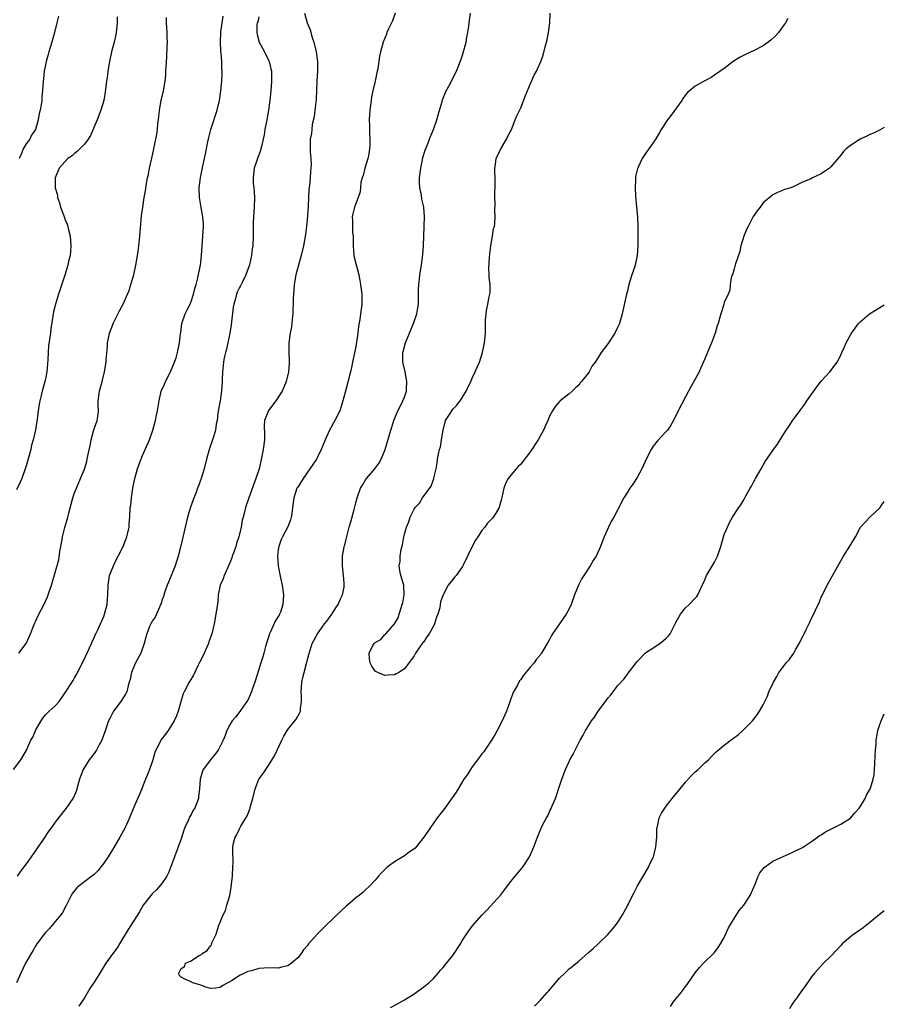
# Model space of a CAD drawing. Units: inches. Extents: x 2586000 to 2589000, y 1530000 to 1533000.
# Drawn here: x 2588822 to 2589000, y 1531143 to 1531346 of the extents above; entities that cross this region are included whole.
import ezdxf

# ---------------------------------------------------------------- set-up
doc = ezdxf.new("R2010")
doc.units = ezdxf.units.IN
doc.header["$MEASUREMENT"] = 0
doc.layers.add('LD25861530_10ft', color=73, linetype='Continuous')

msp = doc.modelspace()

# ---------------------------------------------------------------- linework, layer by layer
at = {"layer": 'LD25861530_10ft'}
for points, elevation in [([(2588820.36, 1531191), (2588821.93, 1531193), (2588822.34, 1531193.66), (2588823.04, 1531194.96), (2588823.99, 1531197), (2588824.35, 1531197.65), (2588825, 1531199.17), (2588826.06, 1531201), (2588826.44, 1531201.56), (2588827, 1531202.27), (2588827.77, 1531203), (2588829, 1531204.1), (2588829.78, 1531205), (2588831, 1531206.7), (2588832.67, 1531209.33), (2588833, 1531209.89), (2588833.39, 1531210.61), (2588835, 1531213.81), (2588835.37, 1531214.63), (2588835.56, 1531215), (2588836.08, 1531216.08), (2588836.49, 1531217), (2588836.63, 1531217.37), (2588837, 1531218.11), (2588837.26, 1531218.74), (2588837.4, 1531219), (2588837.76, 1531219.76), (2588838.32, 1531221), (2588839, 1531222.57), (2588839.17, 1531223), (2588839.68, 1531225), (2588839.78, 1531226.22), (2588839.83, 1531227), (2588839.88, 1531229), (2588840.02, 1531229.98), (2588840.22, 1531231), (2588840.99, 1531233.01), (2588841.63, 1531234.37), (2588841.99, 1531235), (2588843, 1531237), (2588843.56, 1531238.44), (2588843.76, 1531239), (2588844.23, 1531241), (2588844.27, 1531241.73), (2588844.39, 1531243), (2588844.46, 1531245), (2588844.56, 1531245.44), (2588844.71, 1531247), (2588845.02, 1531249), (2588845.38, 1531251), (2588845.96, 1531253), (2588846.53, 1531254.53), (2588847, 1531255.75), (2588847.56, 1531257), (2588848.41, 1531259), (2588849.12, 1531261), (2588849.54, 1531262.46), (2588849.67, 1531263), (2588849.83, 1531263.83), (2588850.1, 1531265), (2588850.23, 1531265.77), (2588850.42, 1531267), (2588850.87, 1531269), (2588851.5, 1531270.5), (2588851.73, 1531271), (2588852.78, 1531273), (2588853.62, 1531275), (2588853.91, 1531275.91), (2588854.23, 1531277), (2588854.65, 1531279), (2588854.82, 1531280.82), (2588854.87, 1531281.13), (2588855.11, 1531283), (2588855.81, 1531285), (2588856.2, 1531285.8), (2588856.8, 1531287), (2588857, 1531287.52), (2588857.54, 1531289), (2588857.81, 1531290.19), (2588858.03, 1531291), (2588858.38, 1531292.38), (2588858.58, 1531293.42), (2588858.94, 1531295), (2588859.17, 1531297), (2588859.56, 1531303), (2588859.55, 1531303.55), (2588859.47, 1531305), (2588859.12, 1531306.88), (2588858.75, 1531309), (2588858.71, 1531311), (2588858.95, 1531313.05), (2588859.42, 1531315.42), (2588860.01, 1531317.99), (2588860.48, 1531320.48), (2588860.66, 1531321.34), (2588861.07, 1531323), (2588862.39, 1531327), (2588862.87, 1531329), (2588863.17, 1531331), (2588863.35, 1531333), (2588863.42, 1531334.58), (2588863.42, 1531335), (2588863.38, 1531335.38), (2588863.36, 1531337), (2588863.23, 1531338.77), (2588863.16, 1531339.16), (2588863.06, 1531341), (2588863.13, 1531343), (2588863.17, 1531343.17), (2588863.65, 1531346.35)], 7770), ([(2588880.43, 1531347), (2588880.98, 1531345), (2588881.56, 1531343.56), (2588881.99, 1531342.01), (2588882.32, 1531341), (2588882.46, 1531340.46), (2588882.79, 1531339), (2588883.06, 1531337), (2588883.08, 1531335), (2588882.96, 1531333.04), (2588882.78, 1531329.22), (2588882.57, 1531327), (2588882.4, 1531325.6), (2588882.02, 1531324.02), (2588881.89, 1531323), (2588881.82, 1531322.18), (2588881.61, 1531321), (2588881.6, 1531319.6), (2588881.58, 1531319), (2588881.58, 1531318.42), (2588881.71, 1531317), (2588881.78, 1531315.78), (2588881.74, 1531315), (2588881.63, 1531314.37), (2588881.58, 1531313), (2588881.47, 1531311.47), (2588881.33, 1531310.67), (2588881.26, 1531309), (2588881.16, 1531307.16), (2588881, 1531305.2), (2588880.79, 1531303), (2588880.63, 1531301.37), (2588880.21, 1531299), (2588879.7, 1531297), (2588879.16, 1531295), (2588878.64, 1531293), (2588878.27, 1531291), (2588878.11, 1531289), (2588878.07, 1531288.07), (2588878.08, 1531287), (2588878, 1531286), (2588878.03, 1531285), (2588877.84, 1531283.84), (2588877.8, 1531283), (2588877.71, 1531282.29), (2588877.44, 1531281), (2588877.21, 1531279), (2588877.21, 1531277), (2588877.26, 1531275.26), (2588877.26, 1531275), (2588877.23, 1531274.77), (2588877.11, 1531273), (2588876.63, 1531271), (2588876.13, 1531269.87), (2588875.78, 1531269), (2588874.51, 1531267), (2588872.99, 1531265.01), (2588872.18, 1531263), (2588872.1, 1531261.9), (2588872.17, 1531260.17), (2588872.17, 1531259), (2588871.91, 1531257), (2588871.61, 1531255.61), (2588871.41, 1531254.59), (2588871.03, 1531253), (2588870.39, 1531251), (2588868.93, 1531247), (2588868.24, 1531245), (2588868.03, 1531244.03), (2588867.74, 1531243), (2588867.56, 1531242.44), (2588867.32, 1531241), (2588866.86, 1531239), (2588866.37, 1531237.63), (2588866.22, 1531237), (2588865.81, 1531235.81), (2588865.5, 1531235), (2588865.39, 1531234.61), (2588865, 1531233.62), (2588864.74, 1531233), (2588864.5, 1531232.5), (2588863.86, 1531231), (2588863.66, 1531230.34), (2588863.03, 1531229), (2588862.62, 1531227), (2588862.52, 1531225.48), (2588862.3, 1531224.3), (2588862.15, 1531223), (2588861.77, 1531221), (2588861.27, 1531219), (2588860.7, 1531217.3), (2588860.59, 1531217), (2588860.23, 1531216.23), (2588859.48, 1531214.52), (2588858.83, 1531213.17), (2588858.47, 1531212.47), (2588857.53, 1531210.47), (2588856.79, 1531209.21), (2588856.64, 1531209), (2588855.59, 1531207), (2588855.41, 1531206.59), (2588855, 1531205.22), (2588854.37, 1531203), (2588853.98, 1531202.02), (2588853.55, 1531201), (2588853, 1531200.1), (2588852.3, 1531199), (2588851.71, 1531198.29), (2588850.85, 1531197.15), (2588850.76, 1531197), (2588850.58, 1531196.58), (2588849.76, 1531195), (2588849.54, 1531194.46), (2588849.14, 1531193), (2588849, 1531192.56), (2588848.43, 1531191), (2588848.03, 1531189.97), (2588847.63, 1531189), (2588847, 1531187.38), (2588846.83, 1531187), (2588846.31, 1531185.69), (2588845.23, 1531183.23), (2588844.28, 1531181), (2588843.39, 1531179), (2588843, 1531178.26), (2588842.3, 1531177), (2588841.09, 1531174.91), (2588840.33, 1531173.67), (2588839.91, 1531173), (2588839, 1531171.66), (2588838.49, 1531171), (2588837.82, 1531170.18), (2588837, 1531169.34), (2588836.82, 1531169.18), (2588833.93, 1531167), (2588833.43, 1531166.57), (2588832.55, 1531165.45), (2588832.28, 1531165), (2588831.2, 1531162.8), (2588830.5, 1531161.49), (2588830.14, 1531161), (2588829, 1531159.6), (2588827.79, 1531158.21), (2588827, 1531157.35), (2588826.7, 1531157), (2588825.22, 1531155), (2588825, 1531154.66), (2588824.4, 1531153.6), (2588824.01, 1531153), (2588822.88, 1531151), (2588821.92, 1531149), (2588820.99, 1531147)], 7790), ([(2588841.79, 1531346.21), (2588841.78, 1531345), (2588841.58, 1531343), (2588841.49, 1531342.51), (2588841.15, 1531341), (2588840.61, 1531339), (2588840.17, 1531337), (2588839.85, 1531335), (2588839.77, 1531334.23), (2588839.6, 1531333), (2588839.31, 1531330.69), (2588838.99, 1531329), (2588838.4, 1531327), (2588837.62, 1531325), (2588836.27, 1531321.73), (2588835.82, 1531321), (2588835, 1531319.95), (2588834.05, 1531319), (2588833.55, 1531318.45), (2588833, 1531318.04), (2588832.46, 1531317.54), (2588831.61, 1531317), (2588829.83, 1531315), (2588828.99, 1531313), (2588828.98, 1531311), (2588829.43, 1531309.43), (2588829.46, 1531309), (2588829.9, 1531307.9), (2588830.11, 1531307), (2588830.88, 1531304.88), (2588831, 1531304.5), (2588831.44, 1531303.44), (2588831.57, 1531303), (2588831.73, 1531302.28), (2588832.04, 1531301), (2588832.19, 1531299), (2588832.13, 1531297.87), (2588832.04, 1531297), (2588831.75, 1531295.75), (2588831.61, 1531295), (2588830.97, 1531292.97), (2588829.65, 1531289), (2588829.03, 1531287), (2588828.62, 1531285.38), (2588828.54, 1531285), (2588828.48, 1531284.48), (2588828.1, 1531281.9), (2588828, 1531281), (2588827.63, 1531278.37), (2588827.51, 1531277), (2588827.47, 1531275.47), (2588827.28, 1531273), (2588827, 1531271.54), (2588826.88, 1531271), (2588826.31, 1531269), (2588826.1, 1531268.1), (2588825.83, 1531267), (2588825.69, 1531266.31), (2588825.49, 1531265), (2588825.28, 1531263.28), (2588824.93, 1531261.07), (2588824.44, 1531259), (2588824.13, 1531257.87), (2588823.93, 1531257), (2588823.56, 1531255.56), (2588823, 1531253.63), (2588822.81, 1531253), (2588822.08, 1531251), (2588821.77, 1531250.23), (2588821, 1531248.67)], 7750), ([(2588871, 1531346.25), (2588870.76, 1531345.24), (2588870.66, 1531345), (2588870.58, 1531344.58), (2588870.56, 1531343), (2588870.62, 1531342.62), (2588871.09, 1531341), (2588872.17, 1531339), (2588873, 1531337.31), (2588873.13, 1531337), (2588873.49, 1531335.49), (2588873.57, 1531335), (2588873.59, 1531333), (2588873.43, 1531331), (2588873.23, 1531329), (2588872.97, 1531327), (2588872.64, 1531325), (2588872.26, 1531323), (2588872.09, 1531321.91), (2588871.89, 1531321), (2588871.52, 1531319.52), (2588871.41, 1531319), (2588871.31, 1531318.69), (2588870.7, 1531317), (2588870.58, 1531316.58), (2588870.06, 1531315), (2588869.81, 1531313), (2588869.85, 1531311.85), (2588869.94, 1531311), (2588870, 1531310), (2588870.11, 1531309), (2588870.04, 1531307), (2588869.87, 1531305), (2588869.81, 1531303.81), (2588869.79, 1531303), (2588869.79, 1531301), (2588869.73, 1531299), (2588869.63, 1531298.37), (2588869.49, 1531297), (2588869.05, 1531295.05), (2588869, 1531294.89), (2588868.31, 1531293), (2588867.59, 1531291.59), (2588867.22, 1531290.78), (2588867, 1531290.38), (2588866.54, 1531289.46), (2588866.35, 1531289), (2588866.16, 1531288.16), (2588865.81, 1531287), (2588865.66, 1531286.34), (2588865.3, 1531282.7), (2588865.03, 1531281), (2588864.33, 1531277.67), (2588864.13, 1531277), (2588863.87, 1531275.87), (2588863.71, 1531275), (2588863.66, 1531274.34), (2588863.47, 1531273), (2588863.43, 1531271.43), (2588863.43, 1531271), (2588863.32, 1531269), (2588863, 1531267.03), (2588862.56, 1531264.56), (2588862.37, 1531263), (2588862.21, 1531262.21), (2588862.02, 1531261), (2588861.61, 1531259.61), (2588861.45, 1531259), (2588860.82, 1531257.18), (2588860.21, 1531255), (2588859.69, 1531253), (2588859.08, 1531251), (2588858.51, 1531249.49), (2588858.35, 1531249), (2588857.96, 1531247.96), (2588857.42, 1531246.58), (2588856.92, 1531245.08), (2588856.3, 1531243), (2588855.78, 1531241), (2588854.85, 1531236.85), (2588854.36, 1531235), (2588853.71, 1531233), (2588852.38, 1531229.62), (2588852.11, 1531229), (2588851.6, 1531227.6), (2588851.4, 1531227), (2588851.31, 1531226.69), (2588851, 1531225.81), (2588850.81, 1531225.19), (2588850.74, 1531225), (2588850.5, 1531224.5), (2588849.87, 1531223), (2588849.58, 1531222.42), (2588849, 1531221.57), (2588848.71, 1531221), (2588848.47, 1531220.48), (2588847.87, 1531219), (2588847.71, 1531218.29), (2588847.32, 1531217), (2588846.65, 1531215), (2588845.58, 1531213), (2588845, 1531211.68), (2588844.72, 1531211), (2588844.42, 1531209.58), (2588844.27, 1531209), (2588843.95, 1531207.95), (2588843.73, 1531207), (2588843.5, 1531206.5), (2588843, 1531205.77), (2588842.52, 1531205), (2588841, 1531203), (2588840.33, 1531201.67), (2588840.01, 1531201), (2588839.25, 1531198.75), (2588838.59, 1531197), (2588838.05, 1531196.05), (2588837.5, 1531195), (2588837.32, 1531194.68), (2588837, 1531194.25), (2588836.01, 1531193), (2588834.73, 1531191), (2588834.24, 1531189.76), (2588834.01, 1531189), (2588833.47, 1531187), (2588833.36, 1531186.64), (2588832.76, 1531185.24), (2588832.62, 1531185), (2588831.27, 1531183), (2588829.68, 1531181), (2588829, 1531180.12), (2588828.2, 1531179), (2588827.66, 1531178.34), (2588826.35, 1531176.35), (2588825.25, 1531174.75), (2588825, 1531174.36), (2588824.06, 1531173), (2588823, 1531171.52), (2588821.93, 1531170.07), (2588821.17, 1531169)], 7780), ([(2588821.48, 1531215), (2588822.97, 1531217), (2588823.63, 1531218.37), (2588823.91, 1531219), (2588824.53, 1531220.53), (2588824.78, 1531221.22), (2588825, 1531221.68), (2588825.41, 1531222.59), (2588826.75, 1531225.25), (2588827.37, 1531226.63), (2588827.53, 1531227), (2588828.22, 1531229), (2588829.74, 1531234.26), (2588829.92, 1531235.92), (2588830.15, 1531237), (2588830.39, 1531238.39), (2588830.52, 1531239), (2588831, 1531240.9), (2588831.44, 1531242.56), (2588831.6, 1531243), (2588831.83, 1531243.83), (2588832.26, 1531245.74), (2588832.63, 1531247), (2588833, 1531248.04), (2588833.37, 1531249), (2588834.23, 1531251), (2588835, 1531252.96), (2588835.5, 1531254.5), (2588835.59, 1531255), (2588835.69, 1531255.69), (2588836.18, 1531257.82), (2588836.39, 1531259), (2588836.98, 1531261.02), (2588837.64, 1531263), (2588837.8, 1531263.8), (2588837.92, 1531265), (2588837.83, 1531266.17), (2588837.87, 1531267), (2588838.02, 1531268.02), (2588838.11, 1531269), (2588838.67, 1531271), (2588839.15, 1531273), (2588839.47, 1531275), (2588839.49, 1531275.49), (2588839.75, 1531278.25), (2588839.78, 1531279), (2588839.98, 1531279.98), (2588840.21, 1531281), (2588841, 1531283.13), (2588842.29, 1531285.71), (2588842.99, 1531287), (2588843.92, 1531289), (2588844.24, 1531289.76), (2588844.62, 1531291), (2588845.18, 1531293), (2588845.64, 1531295), (2588845.98, 1531297), (2588846.07, 1531297.93), (2588846.23, 1531299), (2588846.44, 1531301), (2588846.79, 1531305.21), (2588847.03, 1531307), (2588847.37, 1531309), (2588847.62, 1531310.38), (2588847.83, 1531311.83), (2588848.04, 1531313), (2588848.22, 1531313.78), (2588848.44, 1531315), (2588848.93, 1531317.07), (2588849.34, 1531319), (2588849.95, 1531322.05), (2588850.06, 1531323), (2588850.15, 1531324.15), (2588850.36, 1531325.64), (2588850.51, 1531327), (2588850.87, 1531329), (2588851.32, 1531331), (2588851.67, 1531333), (2588851.79, 1531334.21), (2588851.84, 1531335), (2588851.86, 1531335.86), (2588852, 1531338), (2588852.06, 1531340.06), (2588852.12, 1531341), (2588852.11, 1531341.89), (2588852.08, 1531343), (2588851.95, 1531345), (2588851.92, 1531346.08)], 7760), ([(2588829.64, 1531346.36), (2588829.35, 1531345), (2588828.86, 1531343), (2588828.3, 1531341), (2588827.67, 1531339), (2588827.53, 1531338.47), (2588827.09, 1531337), (2588826.71, 1531335), (2588826.57, 1531333.43), (2588826.52, 1531333), (2588826.4, 1531331), (2588826.24, 1531329.76), (2588826.2, 1531329), (2588826.08, 1531328.08), (2588825.87, 1531327), (2588825.7, 1531326.3), (2588825.5, 1531325), (2588824.93, 1531323), (2588824.13, 1531321.86), (2588823.72, 1531321), (2588823, 1531320.05), (2588822.4, 1531319), (2588822.02, 1531318.02), (2588821.52, 1531317)], 7740), ([(2588899.13, 1531347), (2588898.55, 1531345.45), (2588898.35, 1531345), (2588897.74, 1531343.74), (2588897.41, 1531343), (2588897.3, 1531342.7), (2588896.6, 1531341), (2588896.06, 1531339), (2588895.87, 1531338.13), (2588895.51, 1531335.51), (2588895.4, 1531335), (2588895.31, 1531334.69), (2588894.98, 1531332.98), (2588894.53, 1531331), (2588894.26, 1531329.74), (2588894.14, 1531329), (2588893.89, 1531327), (2588893.77, 1531325), (2588893.79, 1531323.79), (2588893.8, 1531322.2), (2588893.87, 1531321), (2588893.87, 1531319.87), (2588893.82, 1531319), (2588893.58, 1531317.58), (2588893.47, 1531317), (2588892.88, 1531315), (2588892.52, 1531313.48), (2588892.33, 1531313), (2588892.06, 1531312.06), (2588891.86, 1531310.14), (2588891.45, 1531309), (2588890.71, 1531307), (2588890.38, 1531305.62), (2588890.25, 1531305), (2588890.33, 1531304.33), (2588890.3, 1531303), (2588890.32, 1531301.68), (2588890.43, 1531301), (2588890.46, 1531300.46), (2588890.43, 1531299), (2588890.59, 1531297), (2588890.65, 1531296.65), (2588891.61, 1531293), (2588891.83, 1531291.83), (2588891.98, 1531291), (2588892.21, 1531289), (2588892.24, 1531288.24), (2588892.23, 1531287), (2588892.07, 1531285.93), (2588891.99, 1531285), (2588891.83, 1531283.83), (2588891.56, 1531282.44), (2588891.4, 1531281), (2588891.15, 1531279.15), (2588891, 1531278.27), (2588890.33, 1531275), (2588890.12, 1531273.88), (2588889.9, 1531273), (2588888.84, 1531269), (2588888.32, 1531267), (2588887.67, 1531265), (2588886.69, 1531263), (2588885.59, 1531261), (2588884.65, 1531259), (2588884.18, 1531257.82), (2588883.82, 1531257), (2588883, 1531255.24), (2588882.87, 1531255), (2588882.13, 1531253.87), (2588881.54, 1531253), (2588880.13, 1531251), (2588879, 1531249.25), (2588878.86, 1531249), (2588878.2, 1531247), (2588877.96, 1531245), (2588877.78, 1531243.78), (2588877.69, 1531243), (2588877.53, 1531242.47), (2588876.97, 1531241.03), (2588875.89, 1531239), (2588875.6, 1531238.4), (2588875.08, 1531237), (2588875, 1531236.37), (2588874.86, 1531235), (2588875, 1531233), (2588875.48, 1531230.52), (2588875.81, 1531229), (2588876.09, 1531227), (2588876.02, 1531225.98), (2588875.97, 1531225), (2588875.44, 1531223.44), (2588875.28, 1531223), (2588875.16, 1531222.84), (2588875, 1531222.54), (2588874.39, 1531221.61), (2588873.38, 1531219.38), (2588873.18, 1531219), (2588872.35, 1531216.35), (2588871.99, 1531215), (2588871.8, 1531214.2), (2588871.42, 1531213), (2588871, 1531211.58), (2588870.18, 1531209), (2588869.71, 1531207.71), (2588869.47, 1531207), (2588868.69, 1531205.31), (2588868.51, 1531205), (2588867.33, 1531203.33), (2588867.07, 1531202.93), (2588866.19, 1531201.81), (2588865.51, 1531201), (2588865, 1531200.17), (2588864.39, 1531199), (2588864.02, 1531197.98), (2588863.63, 1531197), (2588862.61, 1531195), (2588861.94, 1531194.06), (2588861.03, 1531193), (2588859.51, 1531191), (2588859.37, 1531190.63), (2588858.87, 1531189), (2588858.76, 1531187), (2588858.56, 1531185.44), (2588858.53, 1531185), (2588858.28, 1531184.28), (2588857.77, 1531183), (2588857.43, 1531182.57), (2588857, 1531181.73), (2588856.73, 1531181.27), (2588856.43, 1531180.43), (2588855.74, 1531179), (2588855.52, 1531178.48), (2588855, 1531176.71), (2588853.57, 1531173), (2588853, 1531171.34), (2588852.33, 1531169.67), (2588851.98, 1531169), (2588851, 1531167.49), (2588850.6, 1531167), (2588849.85, 1531166.15), (2588849, 1531165.35), (2588848.68, 1531165), (2588847.15, 1531163), (2588846.38, 1531161.62), (2588844.05, 1531157.95), (2588842.28, 1531155), (2588841.78, 1531154.22), (2588840.86, 1531153), (2588839.42, 1531151), (2588838.21, 1531149), (2588837, 1531147.1), (2588836.16, 1531145.84), (2588835, 1531143.89), (2588833.86, 1531142.14)], 7800), ([(2589000, 1531323.43), (2588999, 1531322.86), (2588997.76, 1531322.24), (2588997, 1531321.99), (2588996.37, 1531321.63), (2588995, 1531321.01), (2588993, 1531319.71), (2588992.15, 1531319), (2588991.56, 1531318.44), (2588991, 1531317.71), (2588989, 1531315.27), (2588988.7, 1531315), (2588987, 1531313.87), (2588985.21, 1531313), (2588984.83, 1531312.83), (2588983, 1531312.08), (2588981.2, 1531311.2), (2588980.72, 1531311), (2588979.41, 1531310.59), (2588979, 1531310.4), (2588977.98, 1531310.02), (2588977, 1531309.5), (2588975, 1531307.84), (2588974.37, 1531307), (2588973.77, 1531306.23), (2588972.97, 1531305.03), (2588971.9, 1531303), (2588971.61, 1531302.39), (2588971.05, 1531301), (2588970.44, 1531299), (2588970.17, 1531297.83), (2588969.28, 1531295.28), (2588969.22, 1531295), (2588969.2, 1531294.8), (2588969, 1531294.23), (2588968.75, 1531293.25), (2588968.62, 1531293), (2588968.41, 1531292.41), (2588968.21, 1531291), (2588968.12, 1531289.88), (2588967.78, 1531289), (2588967, 1531287.28), (2588966.9, 1531286.9), (2588966.25, 1531285), (2588966.04, 1531284.04), (2588965.71, 1531283), (2588965.52, 1531282.48), (2588965.13, 1531281), (2588964.38, 1531279), (2588963.97, 1531278.03), (2588963, 1531275.67), (2588962.17, 1531273.83), (2588961.78, 1531273), (2588961, 1531271.52), (2588960.09, 1531269.91), (2588959, 1531267.86), (2588957.49, 1531265), (2588956.5, 1531263), (2588955.97, 1531262.03), (2588955.27, 1531261), (2588955, 1531260.68), (2588953.23, 1531258.77), (2588952.34, 1531257.66), (2588951.92, 1531257), (2588951, 1531255.24), (2588949.99, 1531253), (2588949, 1531251.23), (2588948.13, 1531249.87), (2588947.5, 1531249), (2588947, 1531248.16), (2588946.28, 1531247), (2588945, 1531244.46), (2588944.21, 1531243), (2588943.75, 1531242.25), (2588943.1, 1531241), (2588942.21, 1531239), (2588941.77, 1531237.77), (2588941.47, 1531237), (2588940.56, 1531235), (2588939.94, 1531234.06), (2588939.32, 1531233), (2588938.01, 1531231), (2588937.64, 1531230.36), (2588936.89, 1531229), (2588936.08, 1531227), (2588935.39, 1531225), (2588935, 1531224.15), (2588934.35, 1531223), (2588933, 1531221.01), (2588931.59, 1531219), (2588931.36, 1531218.64), (2588931, 1531217.91), (2588930.65, 1531217.35), (2588930.47, 1531217), (2588929.79, 1531215.79), (2588929.32, 1531215), (2588929.17, 1531214.83), (2588929, 1531214.59), (2588928.26, 1531213.74), (2588927.77, 1531213), (2588927, 1531212.16), (2588926.06, 1531211), (2588925.55, 1531210.45), (2588925, 1531209.55), (2588924.76, 1531209.24), (2588924.25, 1531208.25), (2588923.54, 1531207), (2588923.35, 1531206.65), (2588923, 1531205.56), (2588922.84, 1531205.16), (2588922.71, 1531204.71), (2588922.07, 1531203), (2588921.73, 1531202.27), (2588921.21, 1531201), (2588920.15, 1531199), (2588919.74, 1531198.26), (2588918.98, 1531197), (2588917.6, 1531195), (2588917.37, 1531194.63), (2588917, 1531194.18), (2588916.49, 1531193.51), (2588916.07, 1531193), (2588915, 1531191.51), (2588914.62, 1531191), (2588914.02, 1531189.98), (2588913.3, 1531189), (2588913, 1531188.48), (2588911.68, 1531186.32), (2588910.89, 1531185.11), (2588909.32, 1531183), (2588908.3, 1531181.7), (2588907.78, 1531181), (2588907, 1531179.9), (2588906.38, 1531179), (2588905.83, 1531178.17), (2588905, 1531176.99), (2588903.22, 1531174.78), (2588901.7, 1531173.7), (2588901, 1531173.16), (2588900.71, 1531173), (2588899, 1531171.95), (2588897.65, 1531171), (2588897.3, 1531170.7), (2588896.3, 1531169.7), (2588895.65, 1531169), (2588895, 1531168.17), (2588893.88, 1531167), (2588893, 1531166.14), (2588892.41, 1531165.59), (2588891.66, 1531165), (2588891, 1531164.54), (2588889.28, 1531163), (2588889, 1531162.78), (2588887, 1531160.94), (2588883.99, 1531158.01), (2588883, 1531156.99), (2588881.25, 1531155), (2588881, 1531154.66), (2588880.23, 1531153.77), (2588879.72, 1531153), (2588879, 1531152.1), (2588877.75, 1531151), (2588877, 1531150.48), (2588875.76, 1531150.24), (2588875, 1531150), (2588873.94, 1531150.06), (2588871.99, 1531150.01), (2588871, 1531149.91), (2588869.48, 1531149.48), (2588868.7, 1531149.3), (2588868.06, 1531149), (2588867, 1531148.46), (2588865.48, 1531147.48), (2588863.57, 1531146.43), (2588863, 1531146.03), (2588862.11, 1531145.89), (2588861, 1531145.84), (2588859.87, 1531146.13), (2588859, 1531146.48), (2588857.38, 1531147), (2588857.12, 1531147.12), (2588857, 1531147.15), (2588855.73, 1531147.73), (2588855, 1531148.17), (2588854.59, 1531148.59), (2588854.49, 1531149), (2588855, 1531149.92), (2588855.64, 1531150.36), (2588855.88, 1531151), (2588857, 1531151.54), (2588858.54, 1531152.54), (2588859, 1531152.75), (2588859.28, 1531153), (2588860.36, 1531153.64), (2588861, 1531154.63), (2588861.2, 1531154.8), (2588861.37, 1531155.37), (2588862.17, 1531157), (2588862.67, 1531158.67), (2588863.63, 1531161), (2588864.08, 1531161.92), (2588864.42, 1531163), (2588864.98, 1531165), (2588865.3, 1531166.7), (2588865.55, 1531169), (2588865.65, 1531171), (2588865.66, 1531171.66), (2588865.61, 1531174.39), (2588865.62, 1531175), (2588865.79, 1531175.79), (2588866.08, 1531177), (2588866.45, 1531177.55), (2588867, 1531178.74), (2588867.29, 1531179.29), (2588868.55, 1531181.45), (2588869.17, 1531183), (2588869.23, 1531183.23), (2588869.76, 1531185), (2588870.25, 1531187), (2588871.02, 1531189), (2588871.86, 1531190.14), (2588872.41, 1531191), (2588873, 1531191.8), (2588874.22, 1531193.78), (2588874.77, 1531195), (2588875.72, 1531197), (2588876.17, 1531197.83), (2588876.85, 1531199), (2588877, 1531199.22), (2588878.43, 1531201), (2588878.66, 1531201.34), (2588879.41, 1531202.59), (2588879.58, 1531203), (2588879.6, 1531203.6), (2588879.8, 1531205), (2588879.79, 1531206.21), (2588879.73, 1531207), (2588879.89, 1531209), (2588880.07, 1531209.93), (2588880.33, 1531211), (2588880.83, 1531212.83), (2588880.88, 1531213.12), (2588881.27, 1531214.73), (2588881.57, 1531215.57), (2588882, 1531217), (2588883.06, 1531219), (2588884.56, 1531221), (2588885, 1531221.56), (2588886.05, 1531223), (2588887, 1531224.51), (2588887.34, 1531225), (2588887.84, 1531226.16), (2588888.28, 1531227), (2588888.56, 1531228.56), (2588888.61, 1531229), (2588888.56, 1531229.44), (2588888.47, 1531231), (2588888.33, 1531232.33), (2588888.23, 1531233), (2588888.25, 1531235), (2588888.51, 1531236.51), (2588888.62, 1531237), (2588888.72, 1531237.28), (2588889, 1531238.49), (2588889.65, 1531241), (2588889.95, 1531242.05), (2588890.63, 1531244.63), (2588890.81, 1531245.19), (2588891, 1531245.99), (2588891.27, 1531247), (2588891.99, 1531249), (2588892.35, 1531249.65), (2588893, 1531250.7), (2588893.21, 1531251), (2588894.93, 1531253), (2588895.79, 1531254.21), (2588896.25, 1531255), (2588897.06, 1531257), (2588898.23, 1531261), (2588898.42, 1531261.58), (2588898.85, 1531263), (2588899.67, 1531265), (2588900.13, 1531265.87), (2588900.68, 1531267), (2588901, 1531267.78), (2588901.42, 1531269), (2588901.42, 1531269.42), (2588901.54, 1531271), (2588901.44, 1531271.44), (2588901.15, 1531273), (2588900.72, 1531275), (2588900.72, 1531277), (2588900.77, 1531277.23), (2588901.26, 1531279), (2588902.08, 1531281), (2588902.33, 1531281.67), (2588902.89, 1531283), (2588903.58, 1531285), (2588903.79, 1531286.21), (2588903.89, 1531287), (2588903.94, 1531287.94), (2588903.95, 1531289), (2588903.91, 1531290.09), (2588903.99, 1531291), (2588904.16, 1531292.16), (2588904.21, 1531293), (2588904.52, 1531295), (2588904.72, 1531296.72), (2588904.8, 1531297.2), (2588904.92, 1531299), (2588905.06, 1531303), (2588905.16, 1531305), (2588905.04, 1531307), (2588904.62, 1531308.62), (2588904.56, 1531309.44), (2588904.22, 1531311), (2588904.15, 1531312.15), (2588904.16, 1531313), (2588904.38, 1531315), (2588904.74, 1531316.74), (2588904.8, 1531317.2), (2588905.28, 1531318.72), (2588905.71, 1531319.71), (2588906.21, 1531321), (2588906.41, 1531321.59), (2588907.02, 1531323), (2588907.69, 1531325), (2588907.97, 1531326.03), (2588908.81, 1531328.81), (2588908.89, 1531329.11), (2588909.64, 1531331), (2588910.43, 1531332.43), (2588911.46, 1531334.54), (2588911.74, 1531335), (2588912.68, 1531337.32), (2588913, 1531338.32), (2588913.16, 1531338.84), (2588913.72, 1531341), (2588913.92, 1531342.08), (2588914.12, 1531343), (2588914.32, 1531344.32), (2588914.43, 1531345.57), (2588914.66, 1531347)], 7810), ([(2588980.13, 1531345.87), (2588979.62, 1531345), (2588979, 1531344.17), (2588978.18, 1531343), (2588977.62, 1531342.38), (2588976.58, 1531341.42), (2588976.04, 1531341), (2588975, 1531340.24), (2588973, 1531339.2), (2588972.54, 1531339), (2588971.49, 1531338.51), (2588970.16, 1531337.84), (2588968.83, 1531337), (2588967, 1531335.59), (2588965, 1531334.23), (2588964.26, 1531333.74), (2588962.83, 1531333), (2588961, 1531331.93), (2588959.83, 1531331), (2588959.39, 1531330.61), (2588959, 1531330.15), (2588958.51, 1531329.49), (2588958.22, 1531329), (2588956.03, 1531325.97), (2588955.25, 1531325), (2588953.98, 1531323), (2588953.65, 1531322.35), (2588952.9, 1531321.1), (2588952.36, 1531320.36), (2588951.44, 1531319), (2588951, 1531318.44), (2588950.04, 1531317), (2588949.25, 1531315.25), (2588949.07, 1531314.93), (2588948.7, 1531313.3), (2588948.68, 1531313), (2588948.7, 1531312.7), (2588948.59, 1531311), (2588948.67, 1531309.33), (2588948.92, 1531307), (2588949.11, 1531305), (2588949.16, 1531303), (2588949.14, 1531301), (2588949.14, 1531299.14), (2588949, 1531297), (2588948.59, 1531295), (2588948.22, 1531293.78), (2588947.94, 1531293), (2588947.32, 1531291), (2588947, 1531289.68), (2588946.82, 1531289), (2588945.96, 1531285), (2588945.38, 1531283), (2588945, 1531282.13), (2588944.42, 1531281), (2588943, 1531278.81), (2588941.62, 1531277), (2588941, 1531275.97), (2588940.33, 1531275), (2588939.76, 1531274.24), (2588939.11, 1531273), (2588939, 1531272.83), (2588937.53, 1531271), (2588937.27, 1531270.73), (2588937, 1531270.28), (2588936.29, 1531269.71), (2588935.63, 1531269), (2588935, 1531268.45), (2588933.15, 1531267), (2588933.06, 1531266.94), (2588932.11, 1531265.89), (2588931.56, 1531265), (2588931, 1531264.03), (2588930.57, 1531263), (2588930.09, 1531261.91), (2588929.71, 1531261), (2588929, 1531259.76), (2588928.59, 1531259), (2588927, 1531256.61), (2588925, 1531253.97), (2588924.51, 1531253.49), (2588924.04, 1531253), (2588923, 1531251.67), (2588922.42, 1531251), (2588921.91, 1531250.09), (2588921.49, 1531249), (2588921.12, 1531247.12), (2588921, 1531246.56), (2588920.65, 1531245.35), (2588920.54, 1531245), (2588919.86, 1531243.86), (2588919.32, 1531243), (2588919.16, 1531242.84), (2588919, 1531242.62), (2588918.18, 1531241.82), (2588917.6, 1531241), (2588917, 1531240.26), (2588916.13, 1531239), (2588915.68, 1531238.32), (2588914.99, 1531237), (2588914.01, 1531235), (2588913.08, 1531233), (2588913, 1531232.85), (2588911.69, 1531231), (2588911.36, 1531230.64), (2588911, 1531230.16), (2588910.04, 1531229), (2588909.01, 1531226.99), (2588908.43, 1531225.57), (2588908.42, 1531225), (2588908.32, 1531224.32), (2588907.91, 1531223), (2588907.62, 1531222.38), (2588907.23, 1531221), (2588907, 1531220.55), (2588906.1, 1531219), (2588905.65, 1531218.35), (2588905, 1531217.31), (2588904.82, 1531217.18), (2588904.09, 1531216.09), (2588903.3, 1531215), (2588903, 1531214.42), (2588901, 1531211.76), (2588899.85, 1531211), (2588899.29, 1531210.71), (2588899, 1531210.51), (2588897.57, 1531210.43), (2588897, 1531210.34), (2588895.5, 1531211), (2588895, 1531211.26), (2588894.29, 1531212.29), (2588893.98, 1531213), (2588893.83, 1531213.83), (2588893.77, 1531215), (2588894.53, 1531216.53), (2588894.8, 1531217), (2588894.91, 1531217.09), (2588895, 1531217.2), (2588896.17, 1531217.83), (2588897, 1531218.83), (2588897.12, 1531218.88), (2588897.19, 1531219), (2588898.48, 1531220.48), (2588898.98, 1531221.02), (2588899.74, 1531222.26), (2588899.92, 1531223), (2588900.32, 1531224.32), (2588900.58, 1531225), (2588900.66, 1531225.34), (2588900.97, 1531227), (2588900.88, 1531229), (2588900.29, 1531231), (2588900.06, 1531232.06), (2588899.91, 1531233), (2588900.11, 1531233.89), (2588900.16, 1531235), (2588900.38, 1531236.38), (2588900.65, 1531237.35), (2588900.89, 1531239), (2588901, 1531239.54), (2588901.44, 1531241), (2588901.92, 1531242.08), (2588902.2, 1531243), (2588903, 1531244.67), (2588903.21, 1531245), (2588904.11, 1531245.89), (2588904.73, 1531247), (2588906.56, 1531249.44), (2588907, 1531250.77), (2588907.09, 1531250.91), (2588907.1, 1531251.1), (2588907.55, 1531253), (2588907.79, 1531254.21), (2588907.85, 1531255), (2588908.04, 1531256.04), (2588908.27, 1531257), (2588908.43, 1531257.57), (2588908.7, 1531259), (2588909, 1531261), (2588909.5, 1531263), (2588910.42, 1531264.42), (2588910.77, 1531265), (2588911, 1531265.29), (2588911.86, 1531266.14), (2588912.54, 1531267), (2588913, 1531267.78), (2588913.78, 1531269), (2588914.69, 1531271), (2588915, 1531271.71), (2588915.64, 1531273), (2588916.05, 1531273.95), (2588916.47, 1531275), (2588917.11, 1531277), (2588917.55, 1531279), (2588917.62, 1531279.62), (2588917.71, 1531281), (2588917.71, 1531283), (2588917.74, 1531283.74), (2588917.86, 1531285), (2588918.04, 1531286.04), (2588918.25, 1531287), (2588918.51, 1531288.51), (2588918.63, 1531289), (2588918.69, 1531289.31), (2588918.69, 1531291), (2588918.49, 1531292.49), (2588918.52, 1531293), (2588918.43, 1531294.43), (2588918.55, 1531296.55), (2588918.63, 1531297.37), (2588918.86, 1531299), (2588919.21, 1531301), (2588919.42, 1531302.58), (2588919.57, 1531303), (2588919.69, 1531303.69), (2588919.76, 1531305), (2588919.69, 1531306.31), (2588919.73, 1531307.73), (2588919.67, 1531309), (2588919.69, 1531310.31), (2588919.72, 1531311), (2588919.73, 1531313), (2588919.68, 1531314.32), (2588919.68, 1531315), (2588919.81, 1531315.81), (2588919.97, 1531317), (2588920.88, 1531319), (2588922.07, 1531321), (2588922.35, 1531321.65), (2588923.08, 1531323), (2588923.89, 1531325), (2588924.18, 1531325.82), (2588925, 1531327.5), (2588926.01, 1531329.99), (2588927, 1531332.49), (2588927.8, 1531334.2), (2588928.23, 1531335), (2588929.16, 1531337), (2588929.67, 1531338.33), (2588930.06, 1531340.06), (2588930.33, 1531341), (2588930.47, 1531341.53), (2588930.74, 1531343), (2588931.03, 1531345), (2588931.08, 1531347)], 7820), ([(2588898.13, 1531141.87), (2588899.45, 1531142.55), (2588901, 1531143.44), (2588903, 1531144.71), (2588905, 1531146.14), (2588906.04, 1531147), (2588907, 1531147.89), (2588907.97, 1531149), (2588908.44, 1531149.56), (2588909, 1531150.11), (2588909.69, 1531151), (2588911, 1531152.6), (2588911.29, 1531153), (2588912.57, 1531155), (2588913, 1531155.77), (2588913.83, 1531157), (2588914.27, 1531157.73), (2588915, 1531158.66), (2588917, 1531160.91), (2588918.02, 1531161.98), (2588920.87, 1531165.13), (2588921.76, 1531166.24), (2588922.27, 1531167), (2588923, 1531167.87), (2588923.86, 1531169), (2588925.3, 1531170.7), (2588925.52, 1531171), (2588926.83, 1531173), (2588927.73, 1531175), (2588928.44, 1531177), (2588928.61, 1531177.39), (2588929, 1531178.42), (2588929.51, 1531179.51), (2588930.3, 1531181), (2588930.57, 1531181.43), (2588931, 1531182.45), (2588931.21, 1531182.79), (2588931.49, 1531183.49), (2588932.19, 1531185), (2588932.41, 1531185.59), (2588933, 1531187.57), (2588933.5, 1531189), (2588934.27, 1531191), (2588935, 1531192.64), (2588935.17, 1531193), (2588935.83, 1531194.17), (2588936.23, 1531195), (2588937, 1531196.5), (2588937.27, 1531197), (2588937.91, 1531198.09), (2588938.38, 1531199), (2588939, 1531200.02), (2588939.62, 1531201), (2588940.24, 1531201.76), (2588941.01, 1531203), (2588942.5, 1531205), (2588943, 1531205.69), (2588943.62, 1531206.38), (2588944.07, 1531207), (2588945, 1531208.21), (2588946.34, 1531209.66), (2588947, 1531210.67), (2588947.16, 1531210.84), (2588948.11, 1531212.11), (2588949, 1531213.25), (2588950.69, 1531215), (2588951, 1531215.26), (2588951.68, 1531215.68), (2588953.67, 1531217), (2588954.43, 1531217.57), (2588955, 1531218.04), (2588955.47, 1531218.53), (2588955.83, 1531219), (2588956.86, 1531221), (2588957, 1531221.31), (2588957.95, 1531223), (2588959, 1531224.31), (2588959.74, 1531225), (2588961, 1531226.32), (2588961.31, 1531226.69), (2588961.52, 1531227), (2588961.92, 1531227.92), (2588963, 1531230.13), (2588963.35, 1531231), (2588965, 1531233.74), (2588965.42, 1531234.58), (2588965.61, 1531235), (2588966.28, 1531237), (2588966.84, 1531239), (2588967, 1531239.48), (2588967.63, 1531241), (2588968.1, 1531241.9), (2588968.71, 1531243), (2588970, 1531245), (2588970.42, 1531245.58), (2588971, 1531246.62), (2588971.15, 1531246.85), (2588971.45, 1531247.45), (2588972.32, 1531249), (2588972.58, 1531249.42), (2588973, 1531250.24), (2588973.28, 1531250.72), (2588973.43, 1531251), (2588974.57, 1531253), (2588975, 1531253.79), (2588975.46, 1531254.54), (2588977, 1531256.79), (2588977.94, 1531258.06), (2588979.79, 1531261), (2588980.28, 1531261.72), (2588981, 1531262.85), (2588982.79, 1531265.21), (2588983, 1531265.53), (2588983.64, 1531266.36), (2588984.05, 1531267), (2588986.07, 1531269.93), (2588987, 1531271.06), (2588988.76, 1531273), (2588990.27, 1531275), (2588991, 1531276.44), (2588991.25, 1531277), (2588991.82, 1531278.18), (2588992.1, 1531279), (2588993.22, 1531281), (2588994, 1531282), (2588994.71, 1531283), (2588995, 1531283.34), (2588996.97, 1531285), (2589000, 1531286.8)], 7800), ([(2588927.83, 1531142.17), (2588929, 1531143.31), (2588930.48, 1531145), (2588930.74, 1531145.26), (2588933, 1531147.92), (2588934.11, 1531149), (2588935, 1531149.83), (2588937, 1531151.47), (2588939, 1531153.2), (2588939.95, 1531154.05), (2588941, 1531155.04), (2588943, 1531156.96), (2588943.95, 1531158.05), (2588944.71, 1531159), (2588945, 1531159.38), (2588945.99, 1531161), (2588947, 1531162.88), (2588948.05, 1531165), (2588948.39, 1531165.61), (2588949.12, 1531167), (2588951.3, 1531170.7), (2588951.78, 1531171.78), (2588952.36, 1531173), (2588952.51, 1531173.49), (2588952.89, 1531175), (2588953.05, 1531177), (2588953.11, 1531178.89), (2588953.13, 1531179), (2588953.2, 1531179.2), (2588953.58, 1531181), (2588954.02, 1531181.98), (2588954.71, 1531183), (2588955, 1531183.4), (2588956.25, 1531185), (2588957.5, 1531186.5), (2588957.89, 1531187), (2588959, 1531188.35), (2588960.25, 1531189.75), (2588961, 1531190.49), (2588961.59, 1531191), (2588963, 1531192.34), (2588963.72, 1531193), (2588964.33, 1531193.67), (2588965.35, 1531194.65), (2588967, 1531195.98), (2588968.72, 1531197.28), (2588969.84, 1531198.16), (2588970.82, 1531199), (2588972.78, 1531201), (2588973.77, 1531202.23), (2588974.25, 1531203), (2588975, 1531204.35), (2588975.89, 1531206.11), (2588976.2, 1531207), (2588977.13, 1531209), (2588977.82, 1531210.18), (2588978.27, 1531211), (2588979, 1531211.97), (2588979.79, 1531213), (2588980.38, 1531213.62), (2588981, 1531214.5), (2588981.34, 1531215), (2588981.7, 1531215.7), (2588982.67, 1531217.33), (2588983, 1531218.08), (2588983.31, 1531218.69), (2588983.44, 1531219), (2588983.85, 1531219.85), (2588984.63, 1531221.37), (2588985, 1531222.21), (2588985.29, 1531222.71), (2588985.71, 1531223.71), (2588986.54, 1531225.46), (2588987, 1531226.52), (2588987.16, 1531226.84), (2588987.22, 1531227), (2588988.23, 1531229), (2588991, 1531234.03), (2588991.59, 1531235), (2588992.92, 1531237.08), (2588993.68, 1531238.32), (2588994.05, 1531239), (2588995.06, 1531241), (2588996.03, 1531241.97), (2588997, 1531243), (2588999, 1531244.87), (2588999.12, 1531245), (2588999.35, 1531245.35), (2589000, 1531246.25)], 7790), ([(2588955.88, 1531142.12), (2588956.47, 1531143), (2588958.08, 1531145), (2588958.5, 1531145.5), (2588959, 1531146.21), (2588959.36, 1531146.64), (2588961, 1531149.06), (2588961.86, 1531150.14), (2588962.7, 1531151), (2588965, 1531153.22), (2588965.74, 1531154.26), (2588966.24, 1531155), (2588967, 1531156.33), (2588967.82, 1531158.18), (2588968.27, 1531159), (2588970.09, 1531161.91), (2588971.05, 1531163), (2588972.32, 1531165), (2588973.33, 1531167.33), (2588973.97, 1531169), (2588974.34, 1531169.66), (2588975.22, 1531170.78), (2588975.47, 1531171), (2588977, 1531172.09), (2588979, 1531173), (2588980.41, 1531173.59), (2588981, 1531173.85), (2588983.11, 1531174.89), (2588985, 1531176.11), (2588986.23, 1531177), (2588986.66, 1531177.34), (2588987, 1531177.49), (2588987.88, 1531178.12), (2588989, 1531178.65), (2588989.22, 1531178.78), (2588991, 1531179.72), (2588993, 1531180.97), (2588993.95, 1531182.05), (2588994.81, 1531183), (2588995, 1531183.25), (2588996.05, 1531185), (2588996.31, 1531185.69), (2588997.08, 1531187), (2588997.14, 1531187.14), (2588997.71, 1531189), (2588997.89, 1531189.89), (2588998.08, 1531192.08), (2588998.1, 1531193.9), (2588998.18, 1531195), (2588998.29, 1531196.29), (2588998.3, 1531197), (2588998.61, 1531198.61), (2588998.65, 1531199), (2588999, 1531200.08), (2588999.37, 1531201), (2589000, 1531202.45)], 7780), ([(2589000, 1531161.83), (2588999, 1531161.1), (2588997, 1531159.42), (2588995.65, 1531158.35), (2588994.49, 1531157.51), (2588993.73, 1531157), (2588993, 1531156.46), (2588991.3, 1531155), (2588991, 1531154.71), (2588990.22, 1531153.78), (2588989, 1531152.51), (2588987.43, 1531151), (2588986.26, 1531149.74), (2588985.6, 1531149), (2588985, 1531148.18), (2588983.7, 1531146.3), (2588983, 1531145.37), (2588982.09, 1531144.09), (2588981.29, 1531143), (2588981, 1531142.57), (2588980.42, 1531141.58)], 7770)]:
    msp.add_lwpolyline(points, dxfattribs=dict(at, elevation=elevation))

doc.saveas('drawing.dxf')
